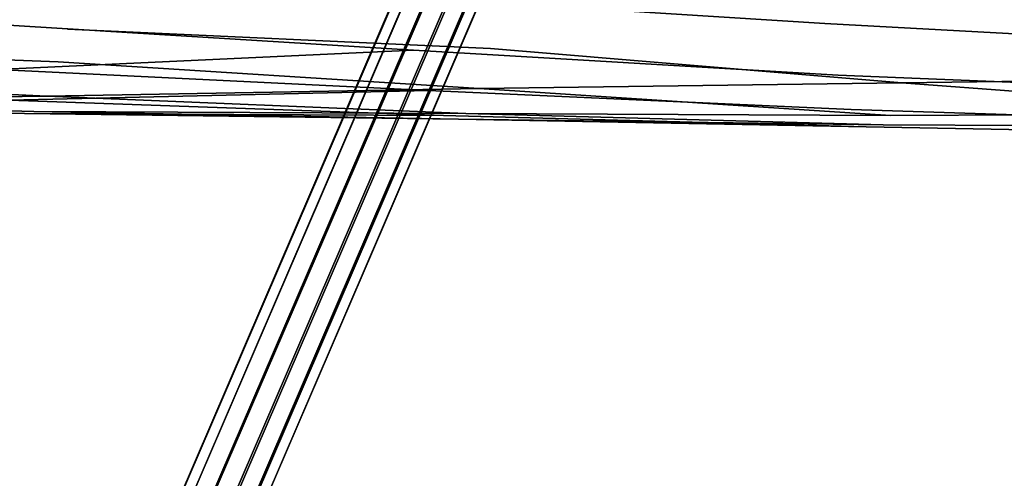
# Model space of a CAD drawing. Units: inches. Extents: x 20501 to 26201, y -2374 to 3753.
# Drawn here: x 23012 to 23210, y 406 to 498 of the extents above; entities that cross this region are included whole.
import ezdxf

# ---------------------------------------------------------------- set-up
doc = ezdxf.new("R2010")
doc.units = ezdxf.units.IN
doc.header["$MEASUREMENT"] = 0
doc.layers.add('HARDWOOD CWPg169.599', color=250, linetype='Continuous', lineweight=25)
doc.layers.add('МАФЫ НАШИ', color=250, linetype='Continuous', lineweight=25)

# ---------------------------------------------------------------- blocks, each defined once
blk = doc.blocks.new('пароьт78щ')
at = {"layer": 'МАФЫ НАШИ', "color": 18, "lineweight": 25}
for p, q in [((23099.26, 524.58), (22824.91, -112.71)), ((22824.91, -112.71), (23099.26, 524.58)), ((23099.26, 524.58), (22824.91, -112.71)), ((22824.91, -112.71), (23099.26, 524.58)), ((23103.42, 524.97), (22829.07, -112.33)), ((22829.07, -112.33), (23103.42, 524.97)), ((23103.42, 524.97), (22829.07, -112.33)), ((22829.07, -112.33), (23103.42, 524.97)), ((23095.85, 522.27), (22821.88, -115.03)), ((22821.88, -115.03), (23095.85, 522.27)), ((23095.85, 522.27), (22821.88, -115.03)), ((22821.88, -115.03), (23095.85, 522.27)), ((23107.2, 523.43), (22833.24, -113.87)), ((22833.24, -113.87), (23107.2, 523.43)), ((23107.2, 523.43), (22833.24, -113.87)), ((22833.24, -113.87), (23107.2, 523.43)), ((23109.85, 519.96), (22835.88, -117.34)), ((22835.88, -117.34), (23109.85, 519.96)), ((23109.85, 519.96), (22835.88, -117.34)), ((22835.88, -117.34), (23109.85, 519.96)), ((23094.34, 518.41), (22819.99, -118.88)), ((22819.99, -118.88), (23094.34, 518.41)), ((23094.34, 518.41), (22819.99, -118.88)), ((22819.99, -118.88), (23094.34, 518.41)), ((23110.61, 515.72), (22836.64, -121.58)), ((22836.64, -121.58), (23110.61, 515.72)), ((23110.61, 515.72), (22836.64, -121.58)), ((22836.64, -121.58), (23110.61, 515.72)), ((23094.72, 514.17), (22820.75, -123.12)), ((22820.75, -123.12), (23094.72, 514.17)), ((23094.72, 514.17), (22820.75, -123.12)), ((22820.75, -123.12), (23094.72, 514.17)), ((23109.1, 512.25), (22835.13, -125.05)), ((22835.13, -125.05), (23109.1, 512.25)), ((23109.1, 512.25), (22835.13, -125.05)), ((22835.13, -125.05), (23109.1, 512.25)), ((23097.74, 511.09), (22823.4, -126.21)), ((23097.74, 511.09), (22823.4, -126.21)), ((23097.74, 511.09), (22823.4, -126.21)), ((22823.4, -126.21), (23097.74, 511.09)), ((22827.56, -128.13), (23101.53, 509.16)), ((22827.56, -128.13), (23101.53, 509.16)), ((22827.56, -128.13), (23101.53, 509.16)), ((23101.53, 509.16), (22827.56, -128.13)), ((23105.69, 509.55), (22831.72, -127.75)), ((22831.72, -127.75), (23105.69, 509.55)), ((23105.69, 509.55), (22831.72, -127.75)), ((22831.72, -127.75), (23105.69, 509.55)), ((23089.04, 502.99), (23174.18, 497.6)), ((23174.18, 497.6), (23089.04, 502.99)), ((23089.04, 502.99), (23174.18, 497.6)), ((23174.18, 497.6), (23089.04, 502.99)), ((23004.66, 497.6), (23091.31, 492.2)), ((23091.31, 492.2), (23004.66, 497.6)), ((23004.66, 497.6), (23091.31, 492.2)), ((23091.31, 492.2), (23004.66, 497.6)), ((23106.83, 492.58), (23021.68, 496.44)), ((23021.68, 496.44), (23106.83, 492.58)), ((23106.83, 492.58), (23021.68, 496.44)), ((23021.68, 496.44), (23106.83, 492.58)), ((23174.18, 497.6), (23258.19, 492.97)), ((23258.19, 492.97), (23174.18, 497.6)), ((23174.18, 497.6), (23258.19, 492.97)), ((23258.19, 492.97), (23174.18, 497.6)), ((22932.76, 492.97), (23019.79, 489.88)), ((23019.79, 489.88), (22932.76, 492.97)), ((22932.76, 492.97), (23019.79, 489.88)), ((23019.79, 489.88), (22932.76, 492.97)), ((23007.3, 488.34), (23091.31, 492.2)), ((23091.31, 492.2), (23007.3, 488.34)), ((23007.3, 488.34), (23091.31, 492.2)), ((23091.31, 492.2), (23007.3, 488.34)), ((23091.31, 492.2), (23176.83, 487.19)), ((23176.83, 487.19), (23091.31, 492.2)), ((23091.31, 492.2), (23176.83, 487.19)), ((23176.83, 487.19), (23091.31, 492.2)), ((23189.7, 485.64), (23106.83, 492.58)), ((23106.83, 492.58), (23189.7, 485.64)), ((23189.7, 485.64), (23106.83, 492.58)), ((23106.83, 492.58), (23189.7, 485.64)), ((23019.79, 489.88), (23104.55, 484.49)), ((23104.55, 484.49), (23019.79, 489.88)), ((23019.79, 489.88), (23104.55, 484.49)), ((23104.55, 484.49), (23019.79, 489.88)), ((23007.3, 488.34), (23094.34, 484.1)), ((23094.34, 484.1), (23007.3, 488.34)), ((23007.3, 488.34), (23094.34, 484.1)), ((23094.34, 484.1), (23007.3, 488.34)), ((22930.87, 487.19), (23017.52, 482.94)), ((23017.52, 482.94), (22930.87, 487.19)), ((22930.87, 487.19), (23017.52, 482.94)), ((23017.52, 482.94), (22930.87, 487.19)), ((23176.83, 487.19), (23260.84, 483.72)), ((23260.84, 483.72), (23176.83, 487.19)), ((23176.83, 487.19), (23260.84, 483.72)), ((23260.84, 483.72), (23176.83, 487.19)), ((23189.7, 485.64), (23273.7, 486.8)), ((23273.7, 486.8), (23189.7, 485.64)), ((23189.7, 485.64), (23273.7, 486.8)), ((23273.7, 486.8), (23189.7, 485.64)), ((23009.95, 482.17), (23094.34, 484.1)), ((23094.34, 484.1), (23009.95, 482.17)), ((23009.95, 482.17), (23094.34, 484.1)), ((23094.34, 484.1), (23009.95, 482.17)), ((23017.52, 482.94), (23104.55, 484.49)), ((23104.55, 484.49), (23017.52, 482.94)), ((23017.52, 482.94), (23104.55, 484.49)), ((23104.55, 484.49), (23017.52, 482.94)), ((23094.34, 484.1), (23179.48, 480.25)), ((23179.48, 480.25), (23094.34, 484.1)), ((23094.34, 484.1), (23179.48, 480.25)), ((23179.48, 480.25), (23094.34, 484.1)), ((23189.7, 485.64), (23104.55, 484.49)), ((23104.55, 484.49), (23189.7, 485.64)), ((23189.7, 485.64), (23104.55, 484.49)), ((23104.55, 484.49), (23189.7, 485.64)), ((23104.55, 484.49), (23187.43, 479.09)), ((23187.43, 479.09), (23104.55, 484.49)), ((23104.55, 484.49), (23187.43, 479.09)), ((23187.43, 479.09), (23104.55, 484.49)), ((23271.43, 479.47), (23189.7, 485.64)), ((23189.7, 485.64), (23271.43, 479.47)), ((23271.43, 479.47), (23189.7, 485.64)), ((23189.7, 485.64), (23271.43, 479.47)), ((22928.22, 482.17), (23017.52, 482.94)), ((23017.52, 482.94), (22928.22, 482.17)), ((22928.22, 482.17), (23017.52, 482.94)), ((23017.52, 482.94), (22928.22, 482.17)), ((22928.22, 482.17), (23014.87, 479.86)), ((23014.87, 479.86), (22928.22, 482.17)), ((22928.22, 482.17), (23014.87, 479.86)), ((23014.87, 479.86), (22928.22, 482.17)), ((23009.95, 482.17), (23097.37, 479.09)), ((23097.37, 479.09), (23009.95, 482.17)), ((23009.95, 482.17), (23097.37, 479.09)), ((23097.37, 479.09), (23009.95, 482.17)), ((23017.52, 482.94), (23101.91, 479.47)), ((23101.91, 479.47), (23017.52, 482.94)), ((23017.52, 482.94), (23101.91, 479.47)), ((23101.91, 479.47), (23017.52, 482.94)), ((22923.68, 481.02), (23012.98, 479.47)), ((23012.98, 479.47), (22923.68, 481.02)), ((22923.68, 481.02), (23012.98, 479.47)), ((23012.98, 479.47), (22923.68, 481.02)), ((22925.19, 480.25), (23012.98, 479.47)), ((23012.98, 479.47), (22925.19, 480.25)), ((22925.19, 480.25), (23012.98, 479.47)), ((23012.98, 479.47), (22925.19, 480.25)), ((23014.87, 479.86), (23100.39, 478.32)), ((23100.39, 478.32), (23014.87, 479.86)), ((23014.87, 479.86), (23101.91, 479.47)), ((23101.91, 479.47), (23014.87, 479.86)), ((23014.87, 479.86), (23100.39, 478.32)), ((23100.39, 478.32), (23014.87, 479.86)), ((23014.87, 479.86), (23101.91, 479.47)), ((23101.91, 479.47), (23014.87, 479.86)), ((23179.48, 480.25), (23263.86, 477.55)), ((23263.86, 477.55), (23179.48, 480.25)), ((23179.48, 480.25), (23263.86, 477.55)), ((23263.86, 477.55), (23179.48, 480.25)), ((23012.98, 479.47), (23097.37, 479.09)), ((23097.37, 479.09), (23012.98, 479.47)), ((23012.98, 479.47), (23100.39, 478.32)), ((23100.39, 478.32), (23012.98, 479.47)), ((23012.98, 479.47), (23097.37, 479.09)), ((23097.37, 479.09), (23012.98, 479.47)), ((23012.98, 479.47), (23100.39, 478.32)), ((23100.39, 478.32), (23012.98, 479.47)), ((23097.37, 479.09), (23182.51, 476.78)), ((23182.51, 476.78), (23097.37, 479.09)), ((23097.37, 479.09), (23182.51, 476.78)), ((23182.51, 476.78), (23097.37, 479.09)), ((23100.39, 478.32), (23182.51, 476.78)), ((23182.51, 476.78), (23100.39, 478.32)), ((23100.39, 478.32), (23185.91, 477.16)), ((23185.91, 477.16), (23100.39, 478.32)), ((23100.39, 478.32), (23182.51, 476.78)), ((23182.51, 476.78), (23100.39, 478.32)), ((23100.39, 478.32), (23185.91, 477.16)), ((23185.91, 477.16), (23100.39, 478.32)), ((23101.91, 479.47), (23185.91, 477.16)), ((23185.91, 477.16), (23101.91, 479.47)), ((23101.91, 479.47), (23187.43, 479.09)), ((23187.43, 479.09), (23101.91, 479.47)), ((23101.91, 479.47), (23185.91, 477.16)), ((23185.91, 477.16), (23101.91, 479.47)), ((23101.91, 479.47), (23187.43, 479.09)), ((23187.43, 479.09), (23101.91, 479.47)), ((23271.43, 479.47), (23187.43, 479.09)), ((23187.43, 479.09), (23271.43, 479.47)), ((23271.43, 479.47), (23187.43, 479.09)), ((23187.43, 479.09), (23271.43, 479.47)), ((23182.51, 476.78), (23266.89, 475.23)), ((23266.89, 475.23), (23182.51, 476.78)), ((23182.51, 476.78), (23266.89, 475.23)), ((23266.89, 475.23), (23182.51, 476.78)), ((23185.91, 477.16), (23269.92, 476.78)), ((23269.92, 476.78), (23185.91, 477.16)), ((23185.91, 477.16), (23269.92, 476.78)), ((23269.92, 476.78), (23185.91, 477.16))]:
    blk.add_line(p, q, dxfattribs=at)

msp = doc.modelspace()

# ---------------------------------------------------------------- block references
at = {"layer": 'HARDWOOD CWPg169.599'}
msp.add_blockref('пароьт78щ', (0, 0), dxfattribs=at)

doc.saveas('drawing.dxf')
